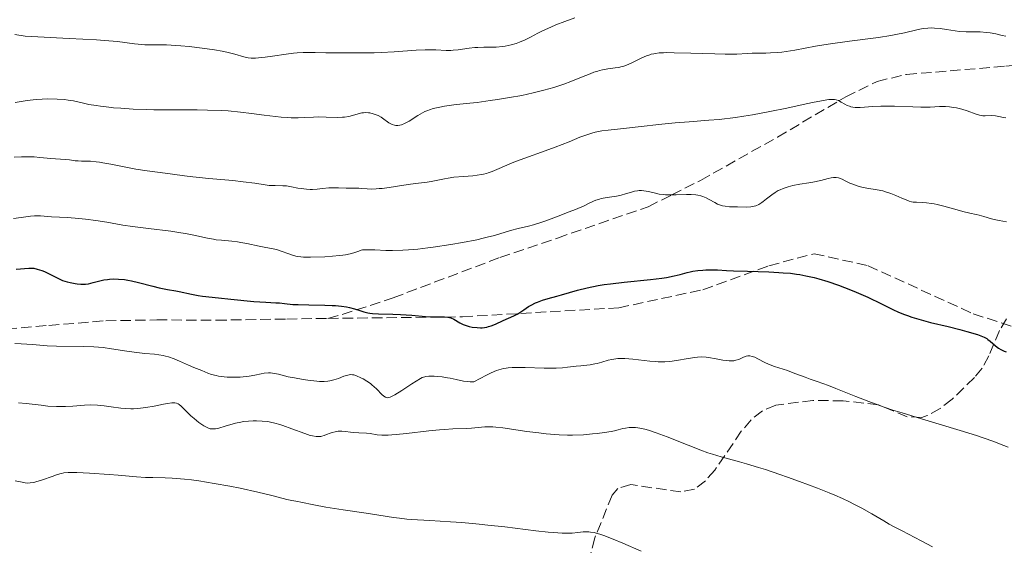
# Model space of a CAD drawing. Units: metres. Extents: x 668339 to 671798, y 4751316 to 4753713.
# Drawn here: x 670472 to 670636, y 4752167 to 4752254 of the extents above; entities that cross this region are included whole.
import ezdxf

# ---------------------------------------------------------------- set-up
doc = ezdxf.new("R2010")
doc.units = ezdxf.units.M
doc.header["$MEASUREMENT"] = 0
doc.linetypes.add('DGN Style 3', pattern=[2.435891, 1.739922, -0.695969])
for name, color, linetype, lineweight in [('Curva de nivel directora', 30, 'Continuous', 30), ('Curva de nivel intermedia', 30, 'Continuous', 0), ('Senda', 7, 'DGN Style 3', 0), ('Zona arbolada', 92, 'DGN Style 3', 0)]:
    doc.layers.add(name, color=color, linetype=linetype, lineweight=lineweight)

msp = doc.modelspace()

# ---------------------------------------------------------------- linework, layer by layer
at = {"layer": 'Curva de nivel directora', "color": 30, "linetype": 'Continuous', "lineweight": 30, "elevation": 1050, "flags": 128}
for points in [[(670471.15, 4752212.82), (670473.24, 4752212.99), (670473.79, 4752213), (670474.1, 4752212.97), (670474.66, 4752212.84), (670475.39, 4752212.59), (670475.84, 4752212.4), (670476.96, 4752211.88), (670477.64, 4752211.54), (670478.83, 4752210.92), (670479.64, 4752210.71), (670480.12, 4752210.6), (670480.94, 4752210.44), (670481.29, 4752210.39), (670481.89, 4752210.32), (670482.38, 4752210.31), (670482.67, 4752210.33), (670483.18, 4752210.4), (670483.97, 4752210.59), (670485.07, 4752210.88), (670485.71, 4752211.02), (670486.35, 4752211.11), (670486.7, 4752211.15), (670487.26, 4752211.18), (670488.18, 4752211.17), (670489.2, 4752211.08), (670489.75, 4752211), (670490.33, 4752210.89), (670491.52, 4752210.61), (670493.9, 4752209.98), (670494.96, 4752209.7), (670496.31, 4752209.42), (670497.7, 4752209.2), (670498.29, 4752209.1), (670500.3, 4752208.65), (670501.42, 4752208.46), (670502.13, 4752208.35), (670504.83, 4752208.02), (670506.89, 4752207.8), (670510.71, 4752207.46), (670512.7, 4752207.32), (670514.35, 4752207.24), (670514.96, 4752207.2), (670515.81, 4752207.11), (670517.17, 4752206.96), (670518.09, 4752206.91), (670519.85, 4752206.87), (670522.49, 4752206.84), (670523.73, 4752206.79), (670524.29, 4752206.76), (670525.29, 4752206.67)], [(670525.29, 4752206.67), (670526.14, 4752206.55), (670526.63, 4752206.45), (670527.47, 4752206.23), (670527.99, 4752206.05), (670528.65, 4752205.81), (670529.01, 4752205.7), (670529.65, 4752205.56), (670530.03, 4752205.5), (670530.47, 4752205.46), (670531.47, 4752205.41), (670533.83, 4752205.35), (670535.1, 4752205.3), (670536.97, 4752205.16), (670539.26, 4752204.95), (670540.25, 4752204.89), (670542.45, 4752204.89), (670543, 4752204.84), (670543.25, 4752204.78), (670543.49, 4752204.7), (670543.96, 4752204.47), (670544.96, 4752203.89), (670545.56, 4752203.61), (670546.18, 4752203.39), (670546.52, 4752203.3), (670547.04, 4752203.19), (670547.86, 4752203.09), (670548.42, 4752203.07), (670548.69, 4752203.08), (670549.09, 4752203.12), (670549.48, 4752203.19), (670549.73, 4752203.25), (670550.22, 4752203.4), (670550.92, 4752203.67), (670552.22, 4752204.28), (670553.99, 4752205.07), (670554.55, 4752205.35), (670554.83, 4752205.51), (670555.66, 4752206.05), (670556.43, 4752206.58), (670556.86, 4752206.83), (670557.55, 4752207.19), (670557.93, 4752207.35), (670558.76, 4752207.65), (670559.7, 4752207.93), (670561.11, 4752208.32), (670561.89, 4752208.54), (670564.59, 4752209.31), (670566.19, 4752209.71), (670568.01, 4752210.09), (670569.01, 4752210.25), (670570.07, 4752210.4), (670572.31, 4752210.66), (670576.72, 4752211.1), (670578.58, 4752211.31), (670579.36, 4752211.43), (670580.66, 4752211.68), (670581.68, 4752211.93), (670582.81, 4752212.24), (670583.34, 4752212.37), (670583.75, 4752212.46), (670584.58, 4752212.59), (670585.41, 4752212.67), (670585.94, 4752212.71), (670586.92, 4752212.73), (670587.86, 4752212.7), (670589.39, 4752212.6), (670590.52, 4752212.54), (670592.85, 4752212.47), (670596.42, 4752212.36), (670598.06, 4752212.28), (670598.77, 4752212.23), (670600, 4752212.13), (670601, 4752212), (670601.58, 4752211.92), (670602.57, 4752211.73), (670603.96, 4752211.42), (670604.75, 4752211.21), (670606.24, 4752210.74), (670607.99, 4752210.13), (670608.98, 4752209.76), (670610.54, 4752209.15), (670612.13, 4752208.49), (670612.91, 4752208.14), (670615.14, 4752207.06), (670617.05, 4752206.12), (670618.01, 4752205.68), (670618.98, 4752205.28), (670619.48, 4752205.09), (670620.23, 4752204.82), (670621.76, 4752204.36), (670623.3, 4752203.96), (670626.24, 4752203.28), (670628.2, 4752202.78), (670629.34, 4752202.47), (670631.13, 4752201.92), (670631.95, 4752201.63), (670632.26, 4752201.49), (670632.67, 4752201.27), (670632.86, 4752201.14), (670633.24, 4752200.85)], [(670633.24, 4752200.85), (670634.11, 4752200.08), (670634.64, 4752199.67), (670635.03, 4752199.43), (670635.24, 4752199.32), (670635.57, 4752199.17), (670635.92, 4752199.05)]]:
    msp.add_lwpolyline(points, dxfattribs=at)
at = {"layer": 'Curva de nivel intermedia', "color": 30, "linetype": 'Continuous', "lineweight": 0, "flags": 128}
for points, elevation in [([(670470.91, 4752251.85), (670472.65, 4752251.58), (670479.95, 4752251.18), (670484.52, 4752250.97), (670485.87, 4752250.88), (670487.99, 4752250.67), (670490.83, 4752250.32), (670492.05, 4752250.2), (670492.58, 4752250.16), (670493.51, 4752250.13), (670495.2, 4752250.13), (670496.15, 4752250.12), (670497.7, 4752250.05), (670498.57, 4752249.98), (670499.96, 4752249.86), (670502.09, 4752249.61), (670504.15, 4752249.3), (670505.42, 4752249.07), (670506.19, 4752248.91), (670507.53, 4752248.59), (670509.04, 4752248.15), (670509.74, 4752248), (670510.24, 4752247.94), (670510.51, 4752247.92), (670510.96, 4752247.92), (670511.46, 4752247.95), (670512.59, 4752248.06), (670513.8, 4752248.23), (670516.09, 4752248.59), (670517.32, 4752248.75), (670517.92, 4752248.8), (670518.91, 4752248.85), (670520.88, 4752248.86), (670522.7, 4752248.83), (670525.6, 4752248.79), (670527.17, 4752248.78), (670529.56, 4752248.8), (670530.74, 4752248.83), (670531.88, 4752248.87), (670534.03, 4752248.99), (670537.74, 4752249.25), (670539.23, 4752249.32), (670539.87, 4752249.33), (670540.97, 4752249.3), (670542.72, 4752249.21), (670543.5, 4752249.21), (670543.9, 4752249.23), (670544.73, 4752249.33), (670546.51, 4752249.6), (670547.47, 4752249.69), (670547.96, 4752249.72), (670548.98, 4752249.74), (670550.36, 4752249.75), (670551.05, 4752249.77), (670552.06, 4752249.85), (670552.55, 4752249.92), (670553.5, 4752250.12), (670554.38, 4752250.38), (670554.92, 4752250.57), (670555.87, 4752250.97), (670556.75, 4752251.42), (670557.95, 4752252.07), (670558.74, 4752252.47), (670560.13, 4752253.09), (670560.98, 4752253.44), (670562.44, 4752254), (670564.14, 4752254.61)], 1070), ([(670539.95, 4752239.34), (670540.56, 4752239.53), (670541.64, 4752239.78), (670542.43, 4752239.94), (670543.97, 4752240.18), (670544.99, 4752240.28), (670546.67, 4752240.43), (670547.88, 4752240.56), (670550.04, 4752240.85), (670551.28, 4752241.03), (670553.27, 4752241.36), (670555.29, 4752241.73), (670556.27, 4752241.93), (670557.21, 4752242.14), (670558.99, 4752242.58), (670560.63, 4752243.04), (670561.64, 4752243.36), (670562.28, 4752243.58), (670563.47, 4752244.02), (670565.25, 4752244.75), (670566.65, 4752245.33), (670567.3, 4752245.58), (670567.94, 4752245.78), (670568.25, 4752245.87), (670568.71, 4752245.97), (670569.62, 4752246.13), (670570.82, 4752246.29), (670571.41, 4752246.38), (670572, 4752246.51), (670572.29, 4752246.6), (670572.72, 4752246.75), (670573.59, 4752247.12), (670575.26, 4752247.95), (670576.06, 4752248.31), (670576.58, 4752248.49), (670576.84, 4752248.57), (670577.25, 4752248.66), (670577.53, 4752248.71), (670578.16, 4752248.78), (670578.87, 4752248.83), (670579.41, 4752248.84), (670580.68, 4752248.83), (670583.43, 4752248.75), (670587.41, 4752248.62), (670589.14, 4752248.59), (670591.06, 4752248.61), (670592.83, 4752248.71), (670593.65, 4752248.74), (670594.56, 4752248.75), (670595.94, 4752248.76), (670596.7, 4752248.79), (670597.93, 4752248.87), (670598.58, 4752248.94), (670599.27, 4752249.03), (670600.73, 4752249.27), (670604.19, 4752249.89), (670606.28, 4752250.24), (670609.85, 4752250.73), (670614.65, 4752251.37), (670616.7, 4752251.68), (670617.57, 4752251.83), (670619.01, 4752252.13), (670621.04, 4752252.63), (670621.81, 4752252.8), (670622.17, 4752252.86), (670622.87, 4752252.93), (670623.56, 4752252.94), (670624.01, 4752252.92), (670624.91, 4752252.83), (670625.96, 4752252.67), (670627.4, 4752252.45), (670628.14, 4752252.38), (670629.25, 4752252.32), (670630.77, 4752252.3), (670631.56, 4752252.28), (670632.65, 4752252.19), (670633.23, 4752252.12), (670634.18, 4752251.95), (670635.25, 4752251.71), (670635.84, 4752251.56)], 1065), ([(670470.96, 4752240.57), (670472.99, 4752240.88), (670474, 4752241.01), (670474.49, 4752241.06), (670475.47, 4752241.12), (670476.39, 4752241.14), (670477.99, 4752241.11), (670479.21, 4752241.03), (670479.77, 4752240.96), (670480.66, 4752240.8), (670481.38, 4752240.63), (670482.55, 4752240.37), (670483.25, 4752240.23), (670484.47, 4752240.02), (670485.17, 4752239.92), (670486.56, 4752239.76), (670487.33, 4752239.68), (670488.57, 4752239.58), (670490.61, 4752239.46), (670492.85, 4752239.38), (670494.04, 4752239.35), (670497.83, 4752239.33), (670501.28, 4752239.32), (670502.96, 4752239.29), (670505.34, 4752239.21), (670506.45, 4752239.14), (670508.49, 4752238.95), (670510.32, 4752238.73), (670512.44, 4752238.43), (670513.38, 4752238.3), (670515.24, 4752238.11), (670516.29, 4752238.04), (670516.93, 4752238.01), (670518.06, 4752238.01), (670519.18, 4752238.06), (670520.61, 4752238.13), (670521.4, 4752238.14), (670522.74, 4752238.1), (670524.59, 4752238.06), (670525.43, 4752238.09), (670525.81, 4752238.12), (670526.5, 4752238.23), (670527.1, 4752238.37), (670528.09, 4752238.66), (670528.67, 4752238.8), (670528.94, 4752238.84), (670529.35, 4752238.86), (670529.77, 4752238.85), (670529.98, 4752238.82), (670530.58, 4752238.68), (670530.9, 4752238.57), (670531.38, 4752238.36), (670531.88, 4752238.09), (670532.12, 4752237.92), (670533.15, 4752237.18), (670533.52, 4752236.97), (670533.71, 4752236.88), (670534.12, 4752236.76), (670534.33, 4752236.73), (670534.66, 4752236.72), (670535.02, 4752236.78), (670535.27, 4752236.85), (670535.77, 4752237.05), (670536.55, 4752237.46), (670537.99, 4752238.37), (670538.78, 4752238.83), (670539.14, 4752239.02), (670539.67, 4752239.24), (670539.95, 4752239.34)], 1065), ([(670586.43, 4752237.58), (670588.16, 4752237.74), (670590.86, 4752238.06), (670592.26, 4752238.26), (670593.7, 4752238.49), (670596.59, 4752239.03), (670599.38, 4752239.61), (670602.65, 4752240.32), (670603.98, 4752240.61), (670605.5, 4752240.9), (670606.08, 4752240.99), (670606.41, 4752241.02), (670606.94, 4752241.06), (670607.36, 4752241.03), (670607.6, 4752240.99), (670608, 4752240.85), (670608.45, 4752240.61), (670609.08, 4752240.24), (670609.44, 4752240.06), (670609.84, 4752239.91), (670610.05, 4752239.85), (670610.39, 4752239.78), (670610.76, 4752239.74), (670611.61, 4752239.74), (670613.74, 4752239.89), (670615.06, 4752239.94), (670615.78, 4752239.95), (670617.32, 4752239.92), (670620.39, 4752239.8), (670621.73, 4752239.76), (670622.3, 4752239.76), (670623.28, 4752239.79), (670624.8, 4752239.87), (670625.46, 4752239.88), (670625.8, 4752239.88), (670626.48, 4752239.83), (670627.17, 4752239.74), (670627.63, 4752239.66), (670628.52, 4752239.46), (670629.44, 4752239.17), (670630.94, 4752238.61), (670631.49, 4752238.44), (670631.81, 4752238.37), (670632.01, 4752238.34), (670632.43, 4752238.32), (670633.53, 4752238.37), (670634.11, 4752238.34), (670634.68, 4752238.24), (670635.46, 4752238.05), (670635.88, 4752237.99)], 1060), ([(670470.82, 4752231.47), (670472.05, 4752231.48), (670473.47, 4752231.49), (670474.13, 4752231.48), (670475.09, 4752231.4), (670476.32, 4752231.27), (670476.91, 4752231.21), (670479.3, 4752231.07), (670480, 4752230.98), (670480.94, 4752230.86), (670481.46, 4752230.82), (670482.04, 4752230.81), (670482.96, 4752230.8), (670483.51, 4752230.78), (670484.46, 4752230.69), (670485, 4752230.62), (670485.59, 4752230.53), (670486.88, 4752230.29), (670489.69, 4752229.71), (670491.06, 4752229.45), (670492.93, 4752229.16), (670495.95, 4752228.79), (670497.18, 4752228.61), (670499.14, 4752228.34), (670500.52, 4752228.18), (670503.22, 4752227.92), (670507.21, 4752227.54), (670508.95, 4752227.36), (670510.89, 4752227.1), (670512.58, 4752226.84), (670513.25, 4752226.76), (670514.24, 4752226.72), (670515.52, 4752226.7), (670516.12, 4752226.66), (670516.94, 4752226.53), (670518, 4752226.31), (670518.55, 4752226.21), (670519.44, 4752226.11), (670520.06, 4752226.09), (670520.47, 4752226.08), (670521.26, 4752226.12), (670522.1, 4752226.21), (670523.2, 4752226.34), (670523.8, 4752226.37), (670524.78, 4752226.36), (670526.09, 4752226.3), (670526.67, 4752226.27), (670527.37, 4752226.27), (670528.16, 4752226.28), (670528.56, 4752226.26), (670529.57, 4752226.18), (670530.24, 4752226.15), (670531.06, 4752226.17), (670531.54, 4752226.21), (670532.07, 4752226.26), (670533.23, 4752226.42), (670535.67, 4752226.8), (670536.77, 4752226.97), (670538.12, 4752227.14), (670539.54, 4752227.29), (670540.22, 4752227.4), (670541.32, 4752227.63), (670542.42, 4752227.87), (670543.02, 4752227.98), (670544, 4752228.12), (670545.62, 4752228.25), (670547.13, 4752228.36), (670547.87, 4752228.44), (670548.58, 4752228.55), (670548.92, 4752228.62), (670549.41, 4752228.74), (670549.72, 4752228.84), (670550.35, 4752229.06), (670553.56, 4752230.44), (670554.26, 4752230.71), (670555.8, 4752231.28), (670559.19, 4752232.49), (670560.86, 4752233.11), (670563.16, 4752234.02), (670564.98, 4752234.75), (670565.81, 4752235.07), (670566.98, 4752235.45), (670567.53, 4752235.6), (670568.6, 4752235.81), (670569.68, 4752235.96), (670572.21, 4752236.21), (670574.67, 4752236.49), (670578.63, 4752236.93), (670580.83, 4752237.14), (670583.15, 4752237.32), (670586.43, 4752237.58)], 1060), ([(670530.86, 4752216.01), (670532.66, 4752215.93), (670533.77, 4752215.92), (670535.47, 4752215.98), (670536.42, 4752216.03), (670537.97, 4752216.16), (670539.67, 4752216.35), (670540.57, 4752216.46), (670543.46, 4752216.9), (670545.4, 4752217.24), (670547.8, 4752217.72), (670548.85, 4752217.95), (670549.54, 4752218.12), (670550.73, 4752218.43), (670553.4, 4752219.23), (670554.67, 4752219.56), (670556.39, 4752219.98), (670557.24, 4752220.2), (670558.46, 4752220.56), (670559.28, 4752220.83), (670561.09, 4752221.5), (670563.19, 4752222.33), (670564.25, 4752222.76), (670565.66, 4752223.37), (670566.42, 4752223.72), (670567.25, 4752224.11), (670567.64, 4752224.27), (670568.21, 4752224.47), (670568.52, 4752224.55), (670568.84, 4752224.62), (670569.53, 4752224.74), (670571.04, 4752224.98), (670571.82, 4752225.14), (670572.58, 4752225.36), (670573.58, 4752225.65), (670574.08, 4752225.77), (670574.58, 4752225.86), (670574.83, 4752225.88), (670575.21, 4752225.89), (670575.59, 4752225.86), (670576.38, 4752225.72), (670577.53, 4752225.45), (670578.16, 4752225.32), (670578.85, 4752225.22), (670579.21, 4752225.19), (670579.79, 4752225.17), (670581.01, 4752225.19), (670582.69, 4752225.25), (670583.49, 4752225.24), (670584.25, 4752225.19), (670584.6, 4752225.14), (670585.1, 4752225.02), (670585.4, 4752224.92), (670585.97, 4752224.69), (670586.48, 4752224.43), (670587.42, 4752223.88), (670587.88, 4752223.65), (670588.11, 4752223.55), (670588.46, 4752223.42), (670588.69, 4752223.36), (670589.17, 4752223.27), (670589.88, 4752223.2), (670591.2, 4752223.18), (670592.73, 4752223.14), (670593.39, 4752223.17), (670593.77, 4752223.23), (670593.96, 4752223.28), (670594.26, 4752223.38), (670594.72, 4752223.58), (670595.22, 4752223.88), (670595.48, 4752224.07), (670596.05, 4752224.52), (670596.93, 4752225.2), (670597.44, 4752225.55), (670597.99, 4752225.88), (670598.29, 4752226.03), (670598.77, 4752226.24), (670599.29, 4752226.43), (670599.65, 4752226.54), (670600.4, 4752226.72), (670601.56, 4752226.95), (670603.06, 4752227.19), (670603.74, 4752227.3), (670605.04, 4752227.57), (670606.31, 4752227.9), (670606.8, 4752228.01), (670607.18, 4752228.07), (670607.35, 4752228.08), (670607.6, 4752228.07), (670607.98, 4752228.01), (670608.18, 4752227.95), (670608.62, 4752227.78), (670609.13, 4752227.53), (670609.92, 4752227.14), (670610.37, 4752226.95), (670611.09, 4752226.67), (670611.47, 4752226.56), (670611.87, 4752226.46), (670612.7, 4752226.3), (670614.46, 4752226.03), (670615.37, 4752225.83)], 1055), ([(670615.37, 4752225.83), (670615.82, 4752225.7), (670616.7, 4752225.39), (670617.54, 4752225.06), (670618.54, 4752224.62), (670618.97, 4752224.44), (670619.75, 4752224.15), (670620.18, 4752224.04), (670620.45, 4752223.99), (670621, 4752223.94), (670622.02, 4752223.91), (670622.68, 4752223.86), (670623.47, 4752223.75), (670623.93, 4752223.66), (670624.43, 4752223.55), (670625.51, 4752223.28), (670627.74, 4752222.67), (670628.72, 4752222.4), (670629.84, 4752222.14), (670630.93, 4752221.92), (670631.42, 4752221.81), (670632.2, 4752221.57), (670633.45, 4752221.19), (670634.2, 4752221), (670634.76, 4752220.89), (670635.98, 4752220.69)], 1055), ([(670470.69, 4752221.25), (670472, 4752221.42), (670473.52, 4752221.63), (670474.22, 4752221.69), (670474.55, 4752221.7), (670475.21, 4752221.68), (670477, 4752221.51), (670479.69, 4752221.41), (670481.57, 4752221.27), (670482.66, 4752221.15), (670484.4, 4752220.91), (670486.21, 4752220.61), (670488.92, 4752220.14), (670490.49, 4752219.91), (670493.16, 4752219.58), (670496.86, 4752219.13), (670498.56, 4752218.88), (670499.33, 4752218.75), (670500.72, 4752218.48), (670503, 4752217.97), (670503.97, 4752217.79), (670504.42, 4752217.72), (670505.3, 4752217.63), (670507.06, 4752217.48), (670508, 4752217.36), (670508.51, 4752217.28), (670509.56, 4752217.08), (670511.57, 4752216.64), (670512.4, 4752216.46), (670513.31, 4752216.31), (670514.18, 4752216.17), (670514.61, 4752216.06), (670517.15, 4752215.12), (670517.68, 4752214.97), (670517.95, 4752214.92), (670518.53, 4752214.85), (670518.98, 4752214.82), (670520.12, 4752214.82), (670522.5, 4752214.89), (670523.78, 4752214.97), (670524.98, 4752215.07), (670525.51, 4752215.14), (670525.98, 4752215.21), (670526.75, 4752215.36), (670527.34, 4752215.53), (670528.16, 4752215.83), (670528.59, 4752215.97), (670528.81, 4752216.01), (670529.17, 4752216.05), (670529.87, 4752216.06), (670530.86, 4752216.01)], 1055), ([(670470.92, 4752200.44), (670471.97, 4752200.4), (670473.88, 4752200.28), (670476.28, 4752200.06), (670477.84, 4752199.99), (670482.42, 4752199.94)], 1045), ([(670482.42, 4752199.94), (670484.07, 4752199.88), (670484.86, 4752199.83), (670485.62, 4752199.76), (670487.03, 4752199.58), (670489.57, 4752199.16), (670490.78, 4752198.98), (670492.58, 4752198.8), (670494.14, 4752198.65), (670494.89, 4752198.55), (670495.62, 4752198.43), (670495.98, 4752198.35), (670496.49, 4752198.21), (670497.46, 4752197.89), (670498.35, 4752197.52), (670499.83, 4752196.83), (670500.69, 4752196.48), (670501.62, 4752196.14), (670502.07, 4752195.96), (670503.07, 4752195.52), (670503.68, 4752195.29), (670504.41, 4752195.1), (670504.82, 4752195.01), (670505.27, 4752194.95), (670506.26, 4752194.86), (670506.96, 4752194.84), (670507.92, 4752194.85), (670508.4, 4752194.87), (670509.44, 4752194.97), (670509.93, 4752195.04), (670510.84, 4752195.2), (670511.94, 4752195.41), (670512.44, 4752195.5), (670513.14, 4752195.56), (670513.48, 4752195.56), (670514.13, 4752195.48), (670514.8, 4752195.33), (670515.83, 4752195.07), (670516.42, 4752194.92), (670517.44, 4752194.71), (670518.93, 4752194.44), (670519.68, 4752194.33), (670521.21, 4752194.16), (670521.64, 4752194.13), (670522.38, 4752194.12), (670522.99, 4752194.16), (670523.36, 4752194.22), (670524.03, 4752194.38), (670524.77, 4752194.63), (670525.7, 4752194.99), (670526.11, 4752195.13), (670526.57, 4752195.25), (670526.79, 4752195.27), (670527.14, 4752195.25), (670527.33, 4752195.21), (670527.76, 4752195.08), (670528.49, 4752194.76), (670528.89, 4752194.55), (670529.51, 4752194.19), (670530.13, 4752193.77), (670530.42, 4752193.54), (670530.69, 4752193.31), (670531.18, 4752192.84), (670532, 4752191.98), (670532.35, 4752191.68), (670532.63, 4752191.5), (670532.77, 4752191.45), (670533, 4752191.43), (670533.12, 4752191.44), (670533.39, 4752191.51), (670533.62, 4752191.61), (670534.19, 4752191.92), (670535.32, 4752192.62), (670536.99, 4752193.73), (670537.71, 4752194.2), (670538.43, 4752194.63), (670538.72, 4752194.77), (670539.14, 4752194.91), (670539.35, 4752194.95), (670539.85, 4752194.99), (670540.7, 4752194.99), (670541.2, 4752194.96), (670542.03, 4752194.88), (670542.93, 4752194.75), (670543.4, 4752194.66), (670544.35, 4752194.46), (670545.6, 4752194.19), (670546.19, 4752194.1), (670546.73, 4752194.05), (670546.98, 4752194.05), (670547.32, 4752194.08), (670549.4, 4752195.18), (670550.2, 4752195.57), (670551.1, 4752195.95), (670551.5, 4752196.09), (670552.23, 4752196.28), (670552.71, 4752196.36), (670553.03, 4752196.4), (670553.72, 4752196.43), (670554.38, 4752196.45), (670555.86, 4752196.44)], 1045), ([(670555.86, 4752196.44), (670559.01, 4752196.36), (670560.41, 4752196.35), (670561.01, 4752196.36), (670562.05, 4752196.41), (670562.9, 4752196.49), (670564.36, 4752196.66), (670565.1, 4752196.74), (670566.12, 4752196.85), (670566.65, 4752196.92), (670567.43, 4752197.05), (670567.82, 4752197.14), (670568.59, 4752197.36), (670569.68, 4752197.67), (670570.28, 4752197.81), (670570.93, 4752197.9), (670571.28, 4752197.94), (670571.84, 4752197.96), (670572.45, 4752197.94), (670573.77, 4752197.83), (670576.62, 4752197.51), (670577.56, 4752197.43), (670578.01, 4752197.41), (670578.68, 4752197.41), (670579.11, 4752197.42), (670579.93, 4752197.48), (670581.07, 4752197.62), (670583.01, 4752197.96), (670584.08, 4752198.13), (670584.56, 4752198.18), (670585.27, 4752198.21), (670586, 4752198.17), (670586.38, 4752198.13), (670587.62, 4752197.91), (670588.75, 4752197.69), (670589.29, 4752197.6), (670589.79, 4752197.55), (670590.02, 4752197.54), (670590.35, 4752197.55), (670590.56, 4752197.58), (670590.93, 4752197.65), (670591.41, 4752197.8), (670592.2, 4752198.16), (670592.66, 4752198.33), (670592.89, 4752198.37), (670593.24, 4752198.38), (670593.63, 4752198.31), (670593.85, 4752198.24), (670594.08, 4752198.15), (670594.59, 4752197.91), (670595.74, 4752197.31), (670596.37, 4752197.02), (670597.35, 4752196.65), (670598.77, 4752196.19), (670599.53, 4752195.93), (670600.76, 4752195.48), (670602.45, 4752194.83), (670603.27, 4752194.52), (670604.45, 4752194.11), (670606.32, 4752193.45), (670607.54, 4752192.98), (670610.88, 4752191.63), (670613.07, 4752190.79), (670615.63, 4752189.87), (670617.06, 4752189.38), (670618.59, 4752188.89), (670621.84, 4752187.89), (670628.27, 4752185.97), (670630.96, 4752185.14), (670632.08, 4752184.77), (670633.88, 4752184.13), (670634.81, 4752183.77), (670636.24, 4752183.19)], 1045), ([(670471.51, 4752190.55), (670472.81, 4752190.45), (670475.29, 4752190.17), (670476.4, 4752190.05), (670477.88, 4752189.95), (670478.78, 4752189.94), (670479.37, 4752189.96)], 1040), ([(670479.37, 4752189.96), (670480.56, 4752190.02), (670482.53, 4752190.17), (670483.58, 4752190.22), (670484.67, 4752190.2), (670485.23, 4752190.16), (670485.79, 4752190.1), (670486.94, 4752189.93), (670488.54, 4752189.7), (670489.38, 4752189.62), (670490.25, 4752189.58), (670490.69, 4752189.59), (670491.37, 4752189.63), (670491.83, 4752189.67), (670492.75, 4752189.8), (670494.09, 4752190.04), (670495.67, 4752190.36), (670496.32, 4752190.49), (670497.07, 4752190.58), (670497.36, 4752190.59), (670497.54, 4752190.57), (670497.84, 4752190.51), (670498.1, 4752190.4), (670498.26, 4752190.3), (670498.59, 4752190.04), (670499.24, 4752189.42), (670500.23, 4752188.43), (670500.76, 4752187.95), (670501.55, 4752187.31), (670502.05, 4752186.96), (670502.37, 4752186.76), (670502.95, 4752186.45), (670503.29, 4752186.31), (670503.45, 4752186.27), (670503.69, 4752186.23), (670504.1, 4752186.23), (670504.33, 4752186.26), (670504.88, 4752186.38), (670505.94, 4752186.68), (670507.66, 4752187.17), (670508.54, 4752187.37), (670508.97, 4752187.45), (670509.81, 4752187.55), (670510.6, 4752187.59), (670511.12, 4752187.6), (670512.09, 4752187.55), (670513.01, 4752187.45), (670513.48, 4752187.37), (670514.22, 4752187.21), (670515.05, 4752186.97), (670515.51, 4752186.82), (670517.05, 4752186.26), (670519.16, 4752185.47), (670520.06, 4752185.17), (670520.44, 4752185.07), (670521.07, 4752184.96), (670521.25, 4752184.95), (670521.57, 4752184.95), (670521.86, 4752184.99), (670522.04, 4752185.03), (670522.39, 4752185.15), (670522.8, 4752185.31), (670523.4, 4752185.55), (670523.71, 4752185.65), (670524.22, 4752185.78), (670524.49, 4752185.82), (670524.76, 4752185.84), (670525.34, 4752185.84), (670525.95, 4752185.79), (670526.8, 4752185.7), (670527.23, 4752185.66), (670528.2, 4752185.6), (670529.46, 4752185.52), (670530.05, 4752185.46), (670531.23, 4752185.28), (670532.01, 4752185.21), (670533.03, 4752185.21), (670533.67, 4752185.24), (670534.4, 4752185.3), (670536.09, 4752185.47), (670539.84, 4752185.92), (670541.62, 4752186.1), (670542.42, 4752186.16), (670543.83, 4752186.25), (670546.06, 4752186.32), (670546.94, 4752186.36), (670549.17, 4752186.59), (670550.01, 4752186.6), (670550.48, 4752186.59), (670551, 4752186.55), (670552.16, 4752186.42), (670556.14, 4752185.82), (670558.12, 4752185.57), (670559.35, 4752185.43), (670561.54, 4752185.25), (670562.88, 4752185.2), (670563.73, 4752185.2), (670565.56, 4752185.28), (670567.06, 4752185.4), (670567.85, 4752185.48), (670569.05, 4752185.62)], 1040), ([(670569.05, 4752185.62), (670570.19, 4752185.81), (670570.71, 4752185.92), (670571.35, 4752186.08), (670572.14, 4752186.29), (670572.53, 4752186.38), (670573.15, 4752186.47), (670573.48, 4752186.5), (670574.2, 4752186.48), (670574.6, 4752186.44), (670575.26, 4752186.32), (670576, 4752186.14), (670576.53, 4752185.98), (670577.68, 4752185.61), (670579.5, 4752184.93), (670583, 4752183.52), (670585.09, 4752182.7), (670586.27, 4752182.28), (670587.01, 4752182.04), (670588.48, 4752181.6), (670589.68, 4752181.28), (670591.55, 4752180.77), (670592.68, 4752180.45), (670594.69, 4752179.84), (670595.86, 4752179.46), (670598.22, 4752178.67), (670599.5, 4752178.22), (670601.49, 4752177.51), (670604.51, 4752176.37), (670606.45, 4752175.59), (670607.37, 4752175.21), (670608.66, 4752174.64), (670609.84, 4752174.09), (670610.56, 4752173.74), (670611.87, 4752173.06), (670613.58, 4752172.1), (670615.54, 4752170.94), (670616.46, 4752170.4), (670617.15, 4752170.02), (670618.58, 4752169.26), (670621.78, 4752167.63), (670623.66, 4752166.62)], 1040), ([(670470.96, 4752177.62), (670471.89, 4752177.41), (670472.64, 4752177.27), (670472.98, 4752177.24), (670473.5, 4752177.25), (670474.08, 4752177.34), (670474.4, 4752177.42), (670475.52, 4752177.76), (670477.13, 4752178.34), (670477.85, 4752178.6), (670478.41, 4752178.77), (670478.67, 4752178.83), (670479.08, 4752178.91), (670479.77, 4752178.97), (670480.19, 4752178.99), (670481.23, 4752178.98), (670483.37, 4752178.88), (670486.64, 4752178.67), (670488.1, 4752178.55), (670491.19, 4752178.24), (670492.67, 4752178.16), (670493.9, 4752178.14), (670495.92, 4752178.1), (670497.12, 4752178.04), (670499.16, 4752177.88), (670500.3, 4752177.75), (670501.52, 4752177.59), (670504.1, 4752177.18), (670506.73, 4752176.7), (670508.42, 4752176.36), (670511.37, 4752175.73), (670513.7, 4752175.17), (670515.57, 4752174.67), (670516.21, 4752174.51), (670517.02, 4752174.34), (670518.02, 4752174.17), (670518.53, 4752174.07), (670520.7, 4752173.61), (670522.7, 4752173.24), (670525.57, 4752172.79), (670529.76, 4752172.17), (670531.53, 4752171.9), (670533.93, 4752171.51), (670534.96, 4752171.37), (670536.19, 4752171.25), (670536.96, 4752171.19), (670540.01, 4752170.99), (670543.43, 4752170.78), (670545.3, 4752170.65), (670548.19, 4752170.4), (670549.64, 4752170.25), (670552.5, 4752169.93), (670557.62, 4752169.3), (670559.69, 4752169.07), (670560.56, 4752168.99), (670561.99, 4752168.89)], 1035), ([(670561.99, 4752168.89), (670563.09, 4752168.87), (670563.68, 4752168.89), (670564.64, 4752168.99), (670565.49, 4752169.1), (670565.94, 4752169.13), (670566.44, 4752169.11), (670566.72, 4752169.08), (670567.34, 4752168.98), (670567.7, 4752168.89), (670568.29, 4752168.72), (670568.97, 4752168.49), (670570.5, 4752167.9), (670572.14, 4752167.21), (670575.16, 4752165.88)], 1035)]:
    msp.add_lwpolyline(points, dxfattribs=dict(at, elevation=elevation))
at = {"layer": 'Senda', "color": 7, "linetype": 'DGN Style 3', "lineweight": 0}
for points in [[(670523.04, 4752204.63, 1049.75), (670525.42, 4752205.27, 1050.03), (670533.9, 4752208.05, 1050.7), (670551.66, 4752214.76, 1052.36), (670561.22, 4752217.99, 1053.23), (670576.35, 4752223.21, 1054.62), (670580.26, 4752225.18, 1055), (670585.05, 4752227.59, 1055.59), (670597.84, 4752234.78, 1057.98), (670608.08, 4752240.81, 1060), (670609.22, 4752241.48, 1060.22), (670614.43, 4752244.06, 1061.21), (670619.32, 4752245.21, 1062.14), (670635.84, 4752246.59, 1064.66), (670644.56, 4752247.43, 1065), (670656.24, 4752248.55, 1067.48)], [(670523.04, 4752204.63, 1049.75), (670545.43, 4752204.89, 1050.36), (670571.43, 4752206.39, 1048.35), (670585.43, 4752209.39, 1048.86), (670596.43, 4752213.39, 1050.46), (670603.93, 4752215.39, 1051.24), (670612.93, 4752213.39, 1051.39), (670630.43, 4752205.39, 1050.81), (670648.93, 4752199.39, 1050.98), (670669.93, 4752190.39, 1050.89)], [(670399.6, 4752163.01, 1036.63), (670404.2, 4752164.9, 1037.13), (670413.48, 4752169.91, 1038.06), (670424.7, 4752175.75, 1038.3), (670429.05, 4752178.19, 1038.65), (670435.29, 4752182.23, 1039.78), (670443.29, 4752187.96, 1041.51), (670450.28, 4752193.14, 1043.07), (670455.91, 4752198.02, 1044.63), (670457.91, 4752199.46, 1044.94), (670464.68, 4752202.47, 1044.74), (670476.59, 4752203.47, 1046.17), (670486.07, 4752204.23, 1046.41), (670494.55, 4752204.37, 1047.84), (670504.46, 4752204.33, 1048.08), (670516.17, 4752204.52, 1049.51), (670523.04, 4752204.63, 1049.75)]]:
    msp.add_polyline3d(points, dxfattribs=at)
at = {"layer": 'Zona arbolada', "color": 92, "linetype": 'DGN Style 3', "lineweight": 0}
msp.add_polyline3d([(670635.98, 4752204.56, 1057.58), (670634.79, 4752202.62, 1056.45), (670633.03, 4752198.39, 1053.71), (670631.93, 4752196.35, 1052.73), (670630.63, 4752194.77, 1052.42), (670626.93, 4752191.2, 1052.42), (670624.94, 4752189.64, 1052.42), (670622.77, 4752188.47, 1052.42), (670621.85, 4752188.16, 1052.42), (670619.46, 4752188.26, 1052.42), (670614.64, 4752190.27, 1052.42), (670608.78, 4752190.9, 1052.22), (670603.76, 4752190.99, 1051.65), (670597.57, 4752190.19, 1050.52), (670595.35, 4752189.26, 1049.97), (670593.47, 4752187.76, 1049.39), (670591.82, 4752185.84, 1048.78), (670587.43, 4752179.39, 1046.93), (670585.85, 4752177.58, 1046.32), (670584.05, 4752176.23, 1045.75), (670581.78, 4752175.76, 1045.19), (670573.43, 4752176.97, 1043.62), (670571.26, 4752176.32, 1043.15), (670570.33, 4752175.2, 1042.89), (670567.46, 4752168.11, 1042.28), (670565, 4752158.5, 1042.2)], dxfattribs=at)

doc.saveas('drawing.dxf')
